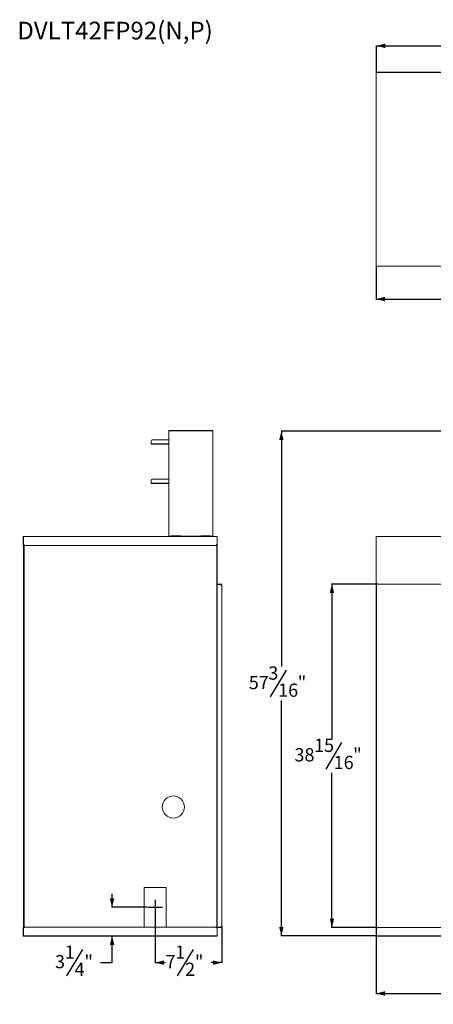
# Model space of a CAD drawing. Units: inches. Extents: x 5 to 144, y 4 to 116.
# Drawn here: x 5 to 52, y 4 to 116 of the extents above; entities that cross this region are included whole.
import ezdxf

# ---------------------------------------------------------------- set-up
doc = ezdxf.new("R2010")
doc.units = ezdxf.units.IN
doc.header["$MEASUREMENT"] = 0
for name, color, linetype in [('DIM', 100, 'Continuous'), ('NOTES', 1, 'Continuous'), ('SLD-0', 7, 'Continuous')]:
    doc.layers.add(name, color=color, linetype=linetype)
doc.styles.add('SLDTEXTSTYLE0', font='TXT', dxfattribs={"width": 0.75})
doc.dimstyles.new('SLDDIMSTYLE0', dxfattribs={"dimtxt": 1.5, "dimasz": 1, "dimexe": 0, "dimexo": 0.0625, "dimgap": 0.375, "dimtad": 0, "dimtih": 1, "dimtoh": 1, "dimdec": 3, "dimrnd": 1e-09, "dimzin": 12, "dimdsep": 46, "dimlunit": 5, "dimtxsty": 'SLDTEXTSTYLE0', "dimsah": 1, "dimcen": 0.09, "dimadec": 0, "dimazin": 3, "dimtfac": 1, "dimtofl": 0, "dimtmove": 0, "dimatfit": 3, "dimfxl": 1, "dimfrac": 2, "dimtolj": 1, "dimtzin": 12, "dimarcsym": 0})
doc.dimstyles.new('SLDDIMSTYLE2', dxfattribs={"dimtxt": 1.5, "dimasz": 1, "dimexe": 0, "dimexo": 0.0625, "dimgap": 0.375, "dimtad": 0, "dimtih": 1, "dimtoh": 1, "dimdec": 3, "dimrnd": 1e-09, "dimzin": 12, "dimdsep": 46, "dimlunit": 5, "dimtxsty": 'SLDTEXTSTYLE0', "dimsah": 1, "dimcen": 0.09, "dimadec": 0, "dimazin": 3, "dimtfac": 1, "dimtmove": 0, "dimatfit": 0, "dimfxl": 1, "dimfrac": 2, "dimtolj": 1, "dimtzin": 12, "dimarcsym": 0})

# ---------------------------------------------------------------- blocks, each defined once
blk = doc.blocks.new('_D')
at = {"layer": 'DIM'}
for p, q in [((57.62, 69.01), (34.39, 69.01)), ((34.43, 69.01), (34.43, 42.35)), ((34.96, 41.91), (33.16, 38.91)), ((34.43, 11.81), (34.43, 38.47)), ((45.16, 11.81), (34.39, 11.81))]:
    blk.add_line(p, q, dxfattribs=at)
for points in [[(34.43, 69.01), (34.18, 68.01), (34.68, 68.01)], [(34.43, 11.81), (34.68, 12.81), (34.18, 12.81)]]:
    blk.add_solid(points, dxfattribs=at)
at = {"layer": 'DIM', "char_height": 1.5, "attachment_point": 1, "style": 'SLDTEXTSTYLE0'}
for s, insert in [('3', (32.95, 42.34, 8.26)), ('"', (36.28, 41.27, 8.26)), ('57', (30.74, 41.27, 8.26)), ('16', (34.06, 40.4, 8.26))]:
    blk.add_mtext(s, dxfattribs=dict(at, insert=insert))
blk = doc.blocks.new('_D_1')
at = {"layer": 'DIM'}
for p, q in [((45.27, 51.68), (40.12, 51.68)), ((40.16, 51.68), (40.16, 34.16)), ((41.25, 33.72), (39.45, 30.72)), ((40.16, 12.75), (40.16, 30.28)), ((45.29, 12.75), (40.12, 12.75))]:
    blk.add_line(p, q, dxfattribs=at)
for points in [[(40.16, 51.68), (39.91, 50.68), (40.41, 50.68)], [(40.16, 12.75), (40.41, 13.75), (39.91, 13.75)]]:
    blk.add_solid(points, dxfattribs=at)
at = {"layer": 'DIM', "char_height": 1.5, "attachment_point": 1, "style": 'SLDTEXTSTYLE0'}
for s, insert in [('15', (38.13, 34.15, 8.26)), ('38', (35.91, 33.08, 8.26)), ('"', (42.56, 33.08, 8.26)), ('16', (40.35, 32.21, 8.26))]:
    blk.add_mtext(s, dxfattribs=dict(at, insert=insert))
blk = doc.blocks.new('_D_3')
at = {"layer": 'DIM'}
for p, q in [((45.16, 11.77), (45.16, 5.24)), ((106.16, 11.77), (106.16, 5.24)), ((45.16, 5.28), (73.63, 5.28)), ((106.16, 5.28), (77.69, 5.28))]:
    blk.add_line(p, q, dxfattribs=at)
for points in [[(45.16, 5.28), (46.16, 5.03), (46.16, 5.53)], [(106.16, 5.28), (105.16, 5.53), (105.16, 5.03)]]:
    blk.add_solid(points, dxfattribs=at)
at = {"layer": 'DIM', "insert": (73.63, 6.03, 8.26), "char_height": 1.5, "attachment_point": 1, "style": 'SLDTEXTSTYLE0'}
blk.add_mtext('61"', dxfattribs=at)
blk = doc.blocks.new('_D_6')
at = {"layer": 'DIM'}
for p, q in [((61.51, 114.17), (59.71, 111.17)), ((45.19, 109.68), (45.19, 112.71)), ((75.66, 105.49), (75.66, 112.71)), ((45.19, 112.67), (57.29, 112.67)), ((75.66, 112.67), (63.56, 112.67))]:
    blk.add_line(p, q, dxfattribs=at)
for points in [[(45.19, 112.67), (46.19, 112.42), (46.19, 112.92)], [(75.66, 112.67), (74.66, 112.92), (74.66, 112.42)]]:
    blk.add_solid(points, dxfattribs=at)
at = {"layer": 'DIM', "char_height": 1.5, "attachment_point": 1, "style": 'SLDTEXTSTYLE0'}
for s, insert in [('1', (59.5, 114.6, -28.65)), ('30', (57.29, 113.53, -28.65)), ('2', (60.61, 112.66, -28.65)), ('"', (61.72, 113.53, -28.65))]:
    blk.add_mtext(s, dxfattribs=dict(at, insert=insert))
blk = doc.blocks.new('_D_10')
at = {"layer": 'DIM'}
for p, q in [((45.16, 87.68), (45.16, 83.93)), ((106.16, 87.68), (106.16, 83.93)), ((45.16, 83.97), (73.63, 83.97)), ((106.16, 83.97), (77.69, 83.97))]:
    blk.add_line(p, q, dxfattribs=at)
for points in [[(45.16, 83.97), (46.16, 83.72), (46.16, 84.22)], [(106.16, 83.97), (105.16, 84.22), (105.16, 83.72)]]:
    blk.add_solid(points, dxfattribs=at)
at = {"layer": 'DIM', "insert": (73.63, 84.71, -28.65), "char_height": 1.5, "attachment_point": 1, "style": 'SLDTEXTSTYLE0'}
blk.add_mtext('61"', dxfattribs=at)
blk = doc.blocks.new('_D_17')
at = {"layer": 'DIM'}
for p, q in [((15.25, 15.06), (15.25, 16.56)), ((19.28, 15.06), (15.21, 15.06)), ((15.25, 8.78), (15.25, 11.78)), ((11.9, 10.28), (10.1, 7.28)), ((13.94, 8.78), (15.25, 8.78))]:
    blk.add_line(p, q, dxfattribs=at)
for points in [[(15.25, 15.06), (15.5, 16.06), (15, 16.06)], [(15.25, 11.78), (15, 10.78), (15.5, 10.78)]]:
    blk.add_solid(points, dxfattribs=at)
at = {"layer": 'DIM', "char_height": 1.5, "attachment_point": 1, "style": 'SLDTEXTSTYLE0'}
for s, insert in [('1', (9.89, 10.72, 0)), ('3', (8.78, 9.64, 0)), ('"', (12.11, 9.64, 0)), ('4', (11, 8.78, 0))]:
    blk.add_mtext(s, dxfattribs=dict(at, insert=insert))
blk = doc.blocks.new('_D_18')
at = {"layer": 'DIM'}
for p, q in [((20.14, 14.19), (20.14, 8.74)), ((27.67, 12.87), (27.67, 8.74)), ((24.42, 10.28), (22.62, 7.28)), ((20.14, 8.78), (21.31, 8.78)), ((27.67, 8.78), (26.47, 8.78))]:
    blk.add_line(p, q, dxfattribs=at)
for points in [[(20.14, 8.78), (21.14, 8.53), (21.14, 9.03)], [(27.67, 8.78), (26.67, 9.03), (26.67, 8.53)]]:
    blk.add_solid(points, dxfattribs=at)
at = {"layer": 'DIM', "char_height": 1.5, "attachment_point": 1, "style": 'SLDTEXTSTYLE0'}
for s, insert in [('1', (22.41, 10.72, 0)), ('7', (21.31, 9.64, 0)), ('"', (24.63, 9.64, 0)), ('2', (23.52, 8.78, 0))]:
    blk.add_mtext(s, dxfattribs=dict(at, insert=insert))

msp = doc.modelspace()

# ---------------------------------------------------------------- linework, layer by layer
at = {"layer": 'DIM'}
for p, q in [((20.1436, 15.8811), (20.1436, 14.2329)), ((19.3195, 15.057), (20.9677, 15.057))]:
    msp.add_line(p, q, dxfattribs=at)
at = {"layer": 'SLD-0', "linetype": 'Continuous', "lineweight": 15}
for p, q in [((45.1586, 109.6389), (45.1586, 87.715)), ((106.1296, 109.641), (45.1876, 109.641)), ((45.1876, 109.641), (45.1876, 87.715)), ((106.1276, 109.67), (45.1897, 109.67)), ((45.1876, 87.715), (45.1586, 87.715)), ((45.1876, 87.715), (106.1296, 87.715)), ((45.1876, 87.686), (45.1876, 87.715)), ((45.1876, 87.686), (106.1296, 87.686)), ((21.9176, 69.081), (21.6676, 69.081)), ((21.6676, 69.081), (21.6676, 69.0365)), ((21.6676, 57.1201), (21.6676, 69.0365)), ((26.6676, 69.0365), (21.6676, 69.0365)), ((21.9176, 69.0675), (21.9176, 69.081)), ((23.0426, 69.0675), (21.9176, 69.0675)), ((25.2926, 69.081), (23.0426, 69.081)), ((23.0426, 69.081), (23.0426, 69.0675)), ((25.2926, 69.0675), (25.2926, 69.081)), ((26.4176, 69.0675), (25.2926, 69.0675)), ((26.6676, 69.081), (26.4176, 69.081)), ((26.4176, 69.081), (26.4176, 69.0675)), ((26.6676, 69.0365), (26.6676, 69.081)), ((26.6676, 57.1201), (26.6676, 69.0365)), ((19.6676, 67.8934), (19.6676, 67.9064)), ((19.6676, 67.8934), (19.6676, 67.571)), ((19.6676, 67.571), (19.6676, 67.547)), ((19.6676, 67.571), (21.6676, 67.571)), ((19.6676, 67.547), (21.6676, 67.547)), ((19.7926, 68.0219), (19.7926, 68.0089)), ((19.7926, 68.0219), (21.6676, 68.0219)), ((19.7926, 68.0089), (21.6676, 68.0089)), ((19.6676, 63.4294), (19.6676, 63.4432)), ((19.6676, 63.4294), (19.6676, 63.1273)), ((19.6676, 63.1273), (19.6676, 63.083)), ((19.6676, 63.1273), (21.6676, 63.1273)), ((19.6676, 63.083), (21.6676, 63.083)), ((19.7926, 63.5586), (19.7926, 63.5449)), ((19.7926, 63.5586), (21.6676, 63.5586)), ((19.7926, 63.5449), (21.6676, 63.5449)), ((5.1836, 57.054), (5.2076, 57.054)), ((5.1836, 57.054), (5.1836, 56.184)), ((5.2076, 57.054), (5.2076, 56.184)), ((5.2126, 57.083), (27.1386, 57.083)), ((5.2126, 57.083), (5.2126, 57.059)), ((5.2147, 56.184), (5.2147, 57.054)), ((5.2147, 57.054), (27.1386, 57.054)), ((21.9176, 57.1201), (21.6676, 57.1201)), ((21.6676, 57.1201), (21.6676, 57.117)), ((21.6676, 57.083), (21.6676, 57.117)), ((21.6676, 57.117), (21.7676, 57.117)), ((21.7676, 57.117), (21.7676, 57.083)), ((26.5676, 57.117), (21.7676, 57.117)), ((23.0426, 57.1395), (21.9176, 57.1395)), ((21.9176, 57.1395), (21.9176, 57.1201)), ((21.9176, 57.1265), (23.0426, 57.1265)), ((21.9176, 57.117), (21.9176, 57.1201)), ((23.0426, 57.1201), (23.0426, 57.1395)), ((25.2926, 57.1201), (23.0426, 57.1201)), ((23.0426, 57.1201), (23.0426, 57.117)), ((26.4176, 57.1395), (25.2926, 57.1395)), ((25.2926, 57.1395), (25.2926, 57.1201)), ((25.2926, 57.1265), (26.4176, 57.1265)), ((25.2926, 57.117), (25.2926, 57.1201)), ((26.4176, 57.1201), (26.4176, 57.1395)), ((26.4176, 57.1201), (26.4176, 57.117)), ((26.6676, 57.1201), (26.4176, 57.1201)), ((26.5676, 57.083), (26.5676, 57.117)), ((26.5676, 57.117), (26.6676, 57.117)), ((26.6676, 57.117), (26.6676, 57.1201)), ((26.6676, 57.117), (26.6676, 57.083)), ((27.1386, 57.083), (27.1386, 57.054)), ((27.1386, 57.054), (27.1386, 56.184)), ((27.1386, 57.017), (27.1436, 57.017)), ((27.1436, 57.054), (27.1676, 57.054)), ((27.1436, 57.054), (27.1436, 51.809)), ((27.1676, 57.054), (27.1676, 51.809)), ((45.1586, 57.054), (45.1826, 57.054)), ((45.1586, 57.054), (45.1586, 56.184)), ((45.1826, 57.054), (45.1826, 56.184)), ((45.1826, 57.017), (45.1876, 57.017)), ((45.1876, 57.054), (45.1876, 57.083)), ((45.1876, 57.083), (106.1296, 57.083)), ((45.1876, 57.054), (106.1296, 57.054)), ((45.1876, 57.054), (45.1876, 51.809)), ((5.1836, 56.184), (5.2076, 56.184)), ((5.1836, 56.059), (5.1836, 56.184)), ((5.2076, 56.059), (5.1836, 56.059)), ((5.2076, 56.184), (5.2076, 56.059)), ((5.2147, 56.184), (5.3397, 56.059)), ((5.2156, 56.183), (5.2156, 12.7258)), ((5.2476, 56.151), (5.2476, 12.6998)), ((5.2766, 12.7288), (5.2766, 56.122)), ((5.3397, 56.059), (27.0136, 56.059)), ((27.0136, 56.059), (27.1386, 56.184)), ((27.1146, 12.706), (27.1146, 56.16)), ((45.1586, 56.184), (45.1826, 56.184)), ((45.1586, 56.059), (45.1586, 56.184)), ((45.1826, 56.059), (45.1586, 56.059)), ((45.1826, 56.184), (45.1826, 56.16)), ((45.1826, 12.706), (45.1826, 56.16)), ((27.1436, 51.809), (27.1676, 51.809)), ((27.1436, 51.785), (27.1436, 51.809)), ((27.1436, 12.638), (27.1436, 51.785)), ((27.1676, 51.684), (27.1436, 51.684)), ((27.1486, 51.634), (27.1436, 51.634)), ((27.1486, 12.783), (27.1486, 51.634)), ((27.5426, 51.634), (27.1486, 51.634)), ((27.1676, 51.809), (27.1676, 51.684)), ((27.1726, 51.679), (27.1726, 51.655)), ((27.1726, 51.679), (27.5426, 51.679)), ((27.1726, 51.655), (27.5426, 51.655)), ((27.5426, 51.655), (27.5426, 51.679)), ((27.5426, 51.679), (27.6676, 51.679)), ((27.6676, 51.655), (27.5426, 51.655)), ((27.6676, 51.509), (27.5426, 51.634)), ((27.6061, 51.5705), (27.6286, 51.5705)), ((27.6286, 51.5705), (27.6676, 51.5705)), ((27.6286, 51.548), (27.6286, 51.5705)), ((27.6676, 51.679), (27.6676, 51.655)), ((27.6676, 51.509), (27.6676, 51.5705)), ((27.6676, 12.908), (27.6676, 51.509)), ((45.1876, 51.809), (45.3126, 51.684)), ((45.2116, 12.638), (45.2116, 51.785)), ((45.3126, 51.684), (52.7706, 51.684)), ((21.3936, 17.307), (18.8936, 17.307)), ((18.8936, 17.307), (18.8936, 12.807)), ((21.3936, 12.807), (21.3936, 17.307)), ((5.1916, 12.807), (5.2156, 12.807)), ((5.1916, 12.682), (5.1916, 12.807)), ((5.2156, 12.682), (5.1916, 12.682)), ((5.1916, 11.812), (5.1916, 12.682)), ((5.2156, 12.7258), (5.2156, 12.682)), ((5.2156, 11.812), (5.2156, 12.682)), ((5.3547, 12.807), (5.2297, 12.682)), ((5.2297, 12.682), (5.2297, 11.812)), ((5.3547, 12.807), (27.0136, 12.807)), ((27.1386, 12.682), (27.0136, 12.807)), ((27.1386, 11.812), (27.1386, 12.682)), ((27.1436, 12.783), (27.1486, 12.783)), ((27.1436, 12.754), (27.1676, 12.754)), ((27.1436, 12.629), (27.1436, 12.638)), ((27.1676, 12.629), (27.1436, 12.629)), ((27.1436, 11.812), (27.1436, 12.629)), ((27.1486, 12.783), (27.5426, 12.783)), ((27.1676, 12.754), (27.1676, 12.629)), ((27.1676, 11.812), (27.1676, 12.629)), ((27.1726, 12.759), (27.1726, 12.783)), ((27.5426, 12.759), (27.1726, 12.759)), ((27.5426, 12.783), (27.6676, 12.908)), ((27.5426, 12.759), (27.5426, 12.783)), ((27.5426, 12.783), (27.6184, 12.783)), ((27.6676, 12.759), (27.5426, 12.759)), ((27.6226, 12.823), (27.5826, 12.823)), ((27.6029, 12.8433), (27.6248, 12.8324)), ((27.6226, 12.783), (27.6184, 12.783)), ((27.6226, 12.823), (27.6226, 12.783)), ((27.6226, 12.783), (27.6676, 12.783)), ((27.6248, 12.8324), (27.6426, 12.8683)), ((27.6328, 12.8732), (27.6426, 12.8683)), ((27.6426, 12.883), (27.6676, 12.883)), ((27.6676, 12.883), (27.6676, 12.908)), ((27.6676, 12.783), (27.6676, 12.759)), ((45.1586, 12.807), (45.1826, 12.807)), ((45.1586, 12.682), (45.1586, 12.807)), ((45.1586, 11.812), (45.1586, 12.682)), ((45.1826, 12.682), (45.1586, 12.682)), ((45.1826, 12.706), (45.1826, 12.682)), ((45.1826, 11.812), (45.1826, 12.682)), ((45.3276, 12.754), (45.2026, 12.629)), ((45.2026, 11.812), (45.2026, 12.629)), ((45.3276, 12.754), (52.7466, 12.754)), ((5.1916, 11.812), (5.2156, 11.812)), ((5.2156, 11.932), (5.2297, 11.932)), ((5.2156, 11.807), (5.2156, 11.812)), ((5.2206, 11.807), (5.2156, 11.807)), ((5.2206, 11.807), (5.2206, 11.783)), ((5.2206, 11.783), (27.1386, 11.783)), ((5.2297, 11.812), (27.1386, 11.812)), ((27.1386, 11.783), (27.1386, 11.812)), ((27.1422, 11.807), (27.1386, 11.807)), ((27.1436, 11.812), (27.1676, 11.812)), ((45.1586, 11.812), (45.1826, 11.812)), ((45.1876, 11.783), (45.1876, 11.807)), ((45.1876, 11.807), (45.1954, 11.807)), ((45.1876, 11.783), (45.2026, 11.783)), ((45.2026, 11.807), (45.1954, 11.807)), ((106.1146, 11.812), (45.2026, 11.812)), ((45.2026, 11.783), (45.2026, 11.812)), ((106.1146, 11.783), (45.2026, 11.783))]:
    msp.add_line(p, q, dxfattribs=at)
at = {"layer": 'SLD-0', "linetype": 'Continuous', "lineweight": 15, "flags": 128}
for points in [[(45.1586, 109.6389), (45.1592, 109.639), (45.1608, 109.6391), (45.1635, 109.6393), (45.1671, 109.6396), (45.1715, 109.6399), (45.1765, 109.6402), (45.182, 109.6406), (45.1876, 109.641)], [(45.1876, 109.641), (45.188, 109.6461), (45.1883, 109.6509), (45.1887, 109.6555), (45.189, 109.6597), (45.1892, 109.6632), (45.1894, 109.6661), (45.1896, 109.6683), (45.1897, 109.6696), (45.1897, 109.67)]]:
    msp.add_lwpolyline(points, dxfattribs=at)
at = {"layer": 'SLD-0', "linetype": 'Continuous', "lineweight": 15}
msp.add_circle((22.1916, 26.412), 1.25, dxfattribs=at)
for centre, radius, start, end in [((19.788, 67.9015), 0.1205, 87.823656, 177.643621), ((19.788, 67.8885), 0.1205, 87.823656, 177.643621), ((19.788, 63.4382), 0.1205, 87.823656, 177.643621), ((19.788, 63.4245), 0.1205, 87.823591, 177.646007), ((5.2126, 57.054), 0.029, 90, 180), ((5.2126, 57.054), 0.005, 90, 180), ((27.1386, 57.054), 0.029, 0, 90), ((27.1386, 57.054), 0.005, 0, 90), ((45.1876, 57.054), 0.029, 90, 180), ((45.1876, 57.054), 0.005, 90, 180), ((27.1726, 51.684), 0.029, 180, 270), ((27.1726, 51.684), 0.005, 180, 270), ((27.1726, 12.754), 0.029, 90, 180), ((27.1726, 12.754), 0.005, 90, 180), ((5.2206, 11.812), 0.029, 180, 270), ((5.2206, 11.812), 0.005, 180, 270), ((27.1386, 11.812), 0.029, 270, 360), ((27.1386, 11.812), 0.005, 315.530176, 360), ((45.1876, 11.812), 0.029, 180, 270), ((45.1876, 11.812), 0.005, 180, 270)]:
    msp.add_arc(centre, radius, start, end, dxfattribs=at)
for centre, major_axis, ratio, start_param, end_param in [((5.2126, 57.054), (0, 0.029), 0.07141613, 4.71238898, 6.28318531), ((5.2126, 57.054), (0, 0.005), 0.41421356, 4.71238898, 6.28318531), ((5.2206, 11.812), (0, 0.029), 0.31524606, 3.14159265, 4.71238898), ((5.2206, 11.812), (0.00914, 0), 0.54691816, 4.71238898, 6.28318531)]:
    msp.add_ellipse(centre, major_axis=major_axis, ratio=ratio, start_param=start_param, end_param=end_param, dxfattribs=at)
for points, knots in [([(27.6426, 12.8683), (27.6469, 12.8656), (27.6555, 12.8602), (27.664, 12.8474), (27.6682, 12.8328), (27.6672, 12.8175), (27.6613, 12.8034), (27.6511, 12.7921), (27.6377, 12.7844), (27.6276, 12.7835), (27.6226, 12.783)], [0, 0, 0, 0, 0.12500238, 0.25000133, 0.37499956, 0.50000228, 0.62500048, 0.74999882, 0.87500145, 1, 1, 1, 1]), ([(27.6248, 12.8324), (27.6257, 12.8317), (27.6275, 12.8303), (27.6278, 12.8267), (27.6259, 12.8236), (27.6237, 12.8232), (27.6226, 12.823)], [0, 0, 0, 0, 0.25001779, 0.50003557, 0.7499823, 1, 1, 1, 1])]:
    msp.add_open_spline(points, degree=3, knots=knots, dxfattribs=at)

# ---------------------------------------------------------------- texts
at = {"layer": 'NOTES', "insert": (4.5065, 115.3969), "char_height": 2, "attachment_point": 1, "style": 'SLDTEXTSTYLE0'}
msp.add_mtext('DVLT42FP92(N,P)', dxfattribs=at)

# ---------------------------------------------------------------- dimensions: what is measured, and where the dimension line sits
at = {"layer": 'DIM'}
for base, p1, p2, picture, middle in [((45.1876, 112.67), (75.6586, 105.4468), (45.1876, 109.641), '_D_6', (60.4231, 112.67)), ((45.1586, 83.9676), (106.1586, 87.715), (45.1586, 87.715), '_D_10', (75.6586, 83.9676)), ((20.1436, 8.783), (27.6676, 12.908), (20.1436, 14.2329), '_D_18', (23.8868, 8.783)), ((45.1586, 5.283), (106.1586, 11.812), (45.1586, 11.812), '_D_3', (75.6586, 5.283))]:
    dim = msp.add_linear_dim(base=base, p1=p1, p2=p2, dimstyle='SLDDIMSTYLE0', dxfattribs=at)
    dim.commit()
    dim.dimension.update_dxf_attribs({"geometry": picture, "text_midpoint": middle, "dimtype": 160})
for base, p1, p2, dimstyle, picture, middle in [((34.426, 11.812), (57.6584, 69.009), (45.2026, 11.812), 'SLDDIMSTYLE0', '_D', (34.426, 40.4105)), ((40.1586, 12.754), (45.3126, 51.684), (45.3276, 12.754), 'SLDDIMSTYLE0', '_D_1', (40.1586, 32.219)), ((15.2457, 11.783), (19.3195, 15.057), (5.2206, 11.783), 'SLDDIMSTYLE2', '_D_17', (15.2457, 8.783))]:
    dim = msp.add_linear_dim(base=base, p1=p1, p2=p2, angle=90, dimstyle=dimstyle, dxfattribs=at)
    dim.commit()
    dim.dimension.update_dxf_attribs({"geometry": picture, "text_midpoint": middle, "dimtype": 160})

doc.saveas('drawing.dxf')
